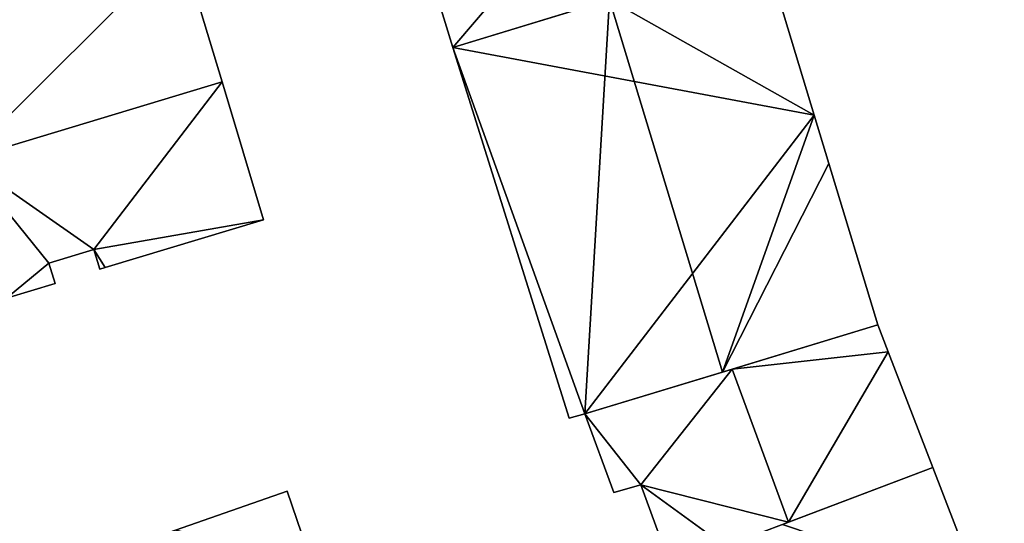
# Model space of a CAD drawing. Units: metres. Extents: x 73746 to 74385, y 344544 to 345006.
# Drawn here: x 74254 to 74296, y 344776 to 344797 of the extents above; entities that cross this region are included whole.
import ezdxf

# ---------------------------------------------------------------- set-up
doc = ezdxf.new("R2010")
doc.units = ezdxf.units.M
for name, color, linetype in [('FacadeFaces', 253, 'Continuous'), ('FloorBoundary', 4, 'Continuous'), ('FloorFaces', 253, 'Continuous'), ('OuterEaves', 4, 'Continuous'), ('RoofFaces', 24, 'Continuous'), ('RoofLines', 2, 'Continuous')]:
    doc.layers.add(name, color=color, linetype=linetype)

msp = doc.modelspace()

# ---------------------------------------------------------------- linework, layer by layer
at = {"layer": 'FacadeFaces'}
for points in [[(74267.477, 344811.289, 294.379), (74267.477, 344811.289, 283.5), (74272.13, 344796.07, 294.356), (74267.477, 344811.289, 294.379)], [(74267.477, 344811.289, 283.5), (74272.13, 344796.07, 283.5), (74272.13, 344796.07, 294.356), (74267.477, 344811.289, 283.5)], [(74260.562, 344800.465, 295.224), (74249.622, 344797.17, 283.72), (74249.622, 344797.17, 295.224), (74260.562, 344800.465, 295.224)], [(74260.562, 344800.465, 283.72), (74249.622, 344797.17, 283.72), (74260.562, 344800.465, 295.224), (74260.562, 344800.465, 283.72)], [(74262.326, 344794.605, 294.83), (74260.562, 344800.465, 283.72), (74260.562, 344800.465, 295.224), (74262.326, 344794.605, 294.83)], [(74262.326, 344794.605, 283.72), (74260.562, 344800.465, 283.72), (74262.326, 344794.605, 294.83), (74262.326, 344794.605, 283.72)], [(74287.498, 344793.19, 295.393), (74287.498, 344793.19, 284.216), (74285.391, 344800.132, 295.393), (74287.498, 344793.19, 295.393)], [(74285.391, 344800.132, 295.393), (74287.498, 344793.19, 284.216), (74285.391, 344800.132, 284.216), (74285.391, 344800.132, 295.393)], [(74278.789, 344798.11, 298.218), (74278.789, 344798.11, 284.216), (74272.13, 344796.07, 295.369), (74278.789, 344798.11, 298.218)], [(74278.789, 344798.11, 284.216), (74272.13, 344796.07, 284.216), (74272.13, 344796.07, 295.369), (74278.789, 344798.11, 284.216)], [(74272.13, 344796.07, 294.356), (74278.778, 344798.106, 283.5), (74278.778, 344798.106, 297.175), (74272.13, 344796.07, 294.356)], [(74272.13, 344796.07, 283.5), (74278.778, 344798.106, 283.5), (74272.13, 344796.07, 294.356), (74272.13, 344796.07, 283.5)], [(74272.13, 344796.07, 295.369), (74277.084, 344780.309, 284.216), (74277.084, 344780.309, 295.436), (74272.13, 344796.07, 295.369)], [(74272.13, 344796.07, 284.216), (74277.084, 344780.309, 284.216), (74272.13, 344796.07, 295.369), (74272.13, 344796.07, 284.216)], [(74264.091, 344788.745, 295.224), (74264.091, 344788.745, 283.72), (74262.326, 344794.605, 294.83), (74264.091, 344788.745, 295.224)], [(74264.091, 344788.745, 283.72), (74262.326, 344794.605, 283.72), (74262.326, 344794.605, 294.83), (74264.091, 344788.745, 283.72)], [(74288.12, 344791.141, 295.393), (74287.498, 344793.19, 284.216), (74287.498, 344793.19, 295.393), (74288.12, 344791.141, 295.393)], [(74288.12, 344791.141, 284.216), (74287.498, 344793.19, 284.216), (74288.12, 344791.141, 295.393), (74288.12, 344791.141, 284.216)], [(74290.201, 344784.282, 295.393), (74288.12, 344791.141, 284.216), (74288.12, 344791.141, 295.393), (74290.201, 344784.282, 295.393)], [(74290.201, 344784.282, 284.216), (74288.12, 344791.141, 284.216), (74290.201, 344784.282, 295.393), (74290.201, 344784.282, 284.216)], [(74257.355, 344786.717, 295.224), (74264.091, 344788.745, 283.72), (74264.091, 344788.745, 295.224), (74257.355, 344786.717, 295.224)], [(74257.355, 344786.717, 283.72), (74264.091, 344788.745, 283.72), (74257.355, 344786.717, 295.224), (74257.355, 344786.717, 283.72)], [(74254.971, 344786.906, 295.168), (74256.877, 344787.48, 283.72), (74256.877, 344787.48, 295.168), (74254.971, 344786.906, 295.168)], [(74254.971, 344786.906, 283.72), (74256.877, 344787.48, 283.72), (74254.971, 344786.906, 295.168), (74254.971, 344786.906, 283.72)], [(74256.877, 344787.48, 295.168), (74257.127, 344786.648, 283.72), (74257.127, 344786.648, 295.224), (74256.877, 344787.48, 295.168)], [(74256.877, 344787.48, 283.72), (74257.127, 344786.648, 283.72), (74256.877, 344787.48, 295.168), (74256.877, 344787.48, 283.72)], [(74255.234, 344786.032, 295.226), (74255.234, 344786.032, 283.72), (74254.971, 344786.906, 295.168), (74255.234, 344786.032, 295.226)], [(74255.234, 344786.032, 283.72), (74254.971, 344786.906, 283.72), (74254.971, 344786.906, 295.168), (74255.234, 344786.032, 283.72)], [(74257.127, 344786.648, 295.224), (74257.355, 344786.717, 283.72), (74257.355, 344786.717, 295.224), (74257.127, 344786.648, 295.224)], [(74257.127, 344786.648, 283.72), (74257.355, 344786.717, 283.72), (74257.127, 344786.648, 295.224), (74257.127, 344786.648, 283.72)], [(74253.167, 344785.409, 295.226), (74255.234, 344786.032, 283.72), (74255.234, 344786.032, 295.226), (74253.167, 344785.409, 295.226)], [(74253.167, 344785.409, 283.72), (74255.234, 344786.032, 283.72), (74253.167, 344785.409, 295.226), (74253.167, 344785.409, 283.72)], [(74283.595, 344782.273, 298.218), (74283.595, 344782.273, 284.216), (74290.201, 344784.282, 295.393), (74283.595, 344782.273, 298.218)], [(74283.595, 344782.273, 284.216), (74290.201, 344784.282, 284.216), (74290.201, 344784.282, 295.393), (74283.595, 344782.273, 284.216)], [(74290.201, 344784.282, 289.037), (74284.013, 344782.4, 285.352), (74284.013, 344782.4, 291.742), (74290.201, 344784.282, 289.037)], [(74290.201, 344784.282, 285.352), (74284.013, 344782.4, 285.352), (74290.201, 344784.282, 289.037), (74290.201, 344784.282, 285.352)], [(74290.639, 344783.14, 289.029), (74290.201, 344784.282, 285.352), (74290.201, 344784.282, 289.037), (74290.639, 344783.14, 289.029)], [(74290.639, 344783.14, 285.352), (74290.201, 344784.282, 285.352), (74290.639, 344783.14, 289.029), (74290.639, 344783.14, 285.352)], [(74292.53, 344778.215, 288.997), (74290.639, 344783.14, 285.352), (74290.639, 344783.14, 289.029), (74292.53, 344778.215, 288.997)], [(74292.53, 344778.215, 285.352), (74290.639, 344783.14, 285.352), (74292.53, 344778.215, 288.997), (74292.53, 344778.215, 285.352)], [(74284.013, 344782.4, 291.742), (74284.013, 344782.4, 285.352), (74277.747, 344780.494, 289.003), (74284.013, 344782.4, 291.742)], [(74284.013, 344782.4, 285.352), (74277.747, 344780.494, 285.352), (74277.747, 344780.494, 289.003), (74284.013, 344782.4, 285.352)], [(74277.747, 344780.494, 295.717), (74283.595, 344782.273, 284.216), (74283.595, 344782.273, 298.218), (74277.747, 344780.494, 295.717)], [(74277.747, 344780.494, 284.216), (74283.595, 344782.273, 284.216), (74277.747, 344780.494, 295.717), (74277.747, 344780.494, 284.216)], [(74277.084, 344780.309, 295.436), (74277.747, 344780.494, 284.216), (74277.747, 344780.494, 295.717), (74277.084, 344780.309, 295.436)], [(74277.084, 344780.309, 284.216), (74277.747, 344780.494, 284.216), (74277.084, 344780.309, 295.436), (74277.084, 344780.309, 284.216)], [(74277.747, 344780.494, 289.003), (74278.983, 344777.154, 285.352), (74278.983, 344777.154, 289.007), (74277.747, 344780.494, 289.003)], [(74277.747, 344780.494, 289.003), (74277.747, 344780.494, 285.352), (74278.983, 344777.154, 285.352), (74277.747, 344780.494, 289.003)], [(74292.53, 344778.215, 292.495), (74286.144, 344775.796, 285.851), (74286.144, 344775.796, 295.256), (74292.53, 344778.215, 292.495)], [(74292.53, 344778.215, 285.851), (74286.144, 344775.796, 285.851), (74292.53, 344778.215, 292.495), (74292.53, 344778.215, 285.851)], [(74286.402, 344775.893, 291.742), (74286.402, 344775.893, 285.352), (74292.53, 344778.215, 288.997), (74286.402, 344775.893, 291.742)], [(74286.402, 344775.893, 285.352), (74292.53, 344778.215, 285.352), (74292.53, 344778.215, 288.997), (74286.402, 344775.893, 285.352)], [(74294.556, 344772.957, 292.459), (74292.53, 344778.215, 285.851), (74292.53, 344778.215, 292.495), (74294.556, 344772.957, 292.459)], [(74294.556, 344772.957, 285.851), (74292.53, 344778.215, 285.851), (74294.556, 344772.957, 292.459), (74294.556, 344772.957, 285.851)], [(74278.983, 344777.154, 289.007), (74280.132, 344777.478, 285.352), (74280.132, 344777.478, 289.505), (74278.983, 344777.154, 289.007)], [(74278.983, 344777.154, 285.352), (74280.132, 344777.478, 285.352), (74278.983, 344777.154, 289.007), (74278.983, 344777.154, 285.352)], [(74280.132, 344777.478, 289.505), (74280.132, 344777.478, 285.352), (74281.343, 344774.153, 289.502), (74280.132, 344777.478, 289.505)], [(74280.132, 344777.478, 285.352), (74281.343, 344774.153, 285.352), (74281.343, 344774.153, 289.502), (74280.132, 344777.478, 285.352)], [(74265.098, 344777.206, 292.249), (74260.343, 344775.554, 285.186), (74260.343, 344775.554, 294.213), (74265.098, 344777.206, 292.249)], [(74265.098, 344777.206, 285.186), (74260.343, 344775.554, 285.186), (74265.098, 344777.206, 292.249), (74265.098, 344777.206, 285.186)], [(74266.114, 344774.216, 292.263), (74266.114, 344774.216, 285.186), (74265.098, 344777.206, 292.249), (74266.114, 344774.216, 292.263)], [(74265.098, 344777.206, 292.249), (74266.114, 344774.216, 285.186), (74265.098, 344777.206, 285.186), (74265.098, 344777.206, 292.249)], [(74283.708, 344774.872, 290.535), (74286.402, 344775.893, 285.352), (74286.402, 344775.893, 291.742), (74283.708, 344774.872, 290.535)], [(74283.708, 344774.872, 285.352), (74286.402, 344775.893, 285.352), (74283.708, 344774.872, 290.535), (74283.708, 344774.872, 285.352)]]:
    msp.add_3dface(points, dxfattribs=at)
at = {"layer": 'FloorBoundary'}
for points in [[(74280.665, 344815.396, 283.5), (74280.449, 344815.329, 283.5), (74278.534, 344814.733, 283.5), (74277.194, 344814.315, 283.5), (74274.061, 344813.339, 283.5), (74267.477, 344811.289, 283.5), (74272.13, 344796.07, 283.5), (74278.778, 344798.106, 283.5), (74285.391, 344800.132, 283.5), (74283.454, 344806.389, 283.5), (74282.788, 344808.539, 283.5), (74280.713, 344815.242, 283.5), (74280.665, 344815.396, 283.5)], [(74253.167, 344785.409, 283.72), (74255.234, 344786.032, 283.72), (74254.971, 344786.906, 283.72), (74256.877, 344787.48, 283.72), (74257.127, 344786.648, 283.72), (74257.355, 344786.717, 283.72), (74264.091, 344788.745, 283.72), (74262.326, 344794.605, 283.72), (74260.562, 344800.465, 283.72), (74249.622, 344797.17, 283.72), (74251.388, 344791.311, 283.72), (74253.167, 344785.409, 283.72)], [(74285.391, 344800.132, 284.216), (74278.789, 344798.11, 284.216), (74272.13, 344796.07, 284.216), (74277.084, 344780.309, 284.216), (74277.747, 344780.494, 284.216), (74283.595, 344782.273, 284.216), (74290.201, 344784.282, 284.216), (74288.12, 344791.141, 284.216), (74287.498, 344793.19, 284.216), (74285.391, 344800.132, 284.216)], [(74278.983, 344777.154, 285.352), (74280.132, 344777.478, 285.352), (74281.343, 344774.153, 285.352), (74281.4, 344773.998, 285.352), (74283.708, 344774.872, 285.352), (74286.402, 344775.893, 285.352), (74292.53, 344778.215, 285.352), (74290.639, 344783.14, 285.352), (74290.201, 344784.282, 285.352), (74284.013, 344782.4, 285.352), (74277.747, 344780.494, 285.352), (74278.983, 344777.154, 285.352)], [(74280.742, 344770.458, 285.851), (74282.007, 344767.224, 285.851), (74283.648, 344767.848, 285.851), (74284.486, 344765.773, 285.851), (74289.179, 344767.529, 285.851), (74295.574, 344769.923, 285.851), (74294.556, 344772.957, 285.851), (74292.53, 344778.215, 285.851), (74286.144, 344775.796, 285.851), (74281.4, 344773.998, 285.851), (74282.427, 344771.072, 285.851), (74280.742, 344770.458, 285.851)], [(74265.098, 344777.206, 285.186), (74260.343, 344775.554, 285.186), (74253.827, 344773.291, 285.186), (74255.675, 344768.033, 285.186), (74255.687, 344767.999, 285.186), (74256.747, 344765.017, 285.186), (74263.264, 344767.279, 285.186), (74268.021, 344768.93, 285.186), (74267.363, 344770.835, 285.186), (74269.095, 344771.479, 285.186), (74267.855, 344774.811, 285.186), (74266.114, 344774.216, 285.186), (74265.098, 344777.206, 285.186)]]:
    msp.add_polyline3d(points, dxfattribs=at)
at = {"layer": 'FloorFaces'}
for points in [[(74267.477, 344811.289, 283.5), (74282.788, 344808.539, 283.5), (74272.13, 344796.07, 283.5), (74267.477, 344811.289, 283.5)], [(74272.13, 344796.07, 283.5), (74282.788, 344808.539, 283.5), (74278.778, 344798.106, 283.5), (74272.13, 344796.07, 283.5)], [(74260.562, 344800.465, 283.72), (74251.388, 344791.311, 283.72), (74249.622, 344797.17, 283.72), (74260.562, 344800.465, 283.72)], [(74262.326, 344794.605, 283.72), (74251.388, 344791.311, 283.72), (74260.562, 344800.465, 283.72), (74262.326, 344794.605, 283.72)], [(74285.391, 344800.132, 284.216), (74287.498, 344793.19, 284.216), (74278.789, 344798.11, 284.216), (74285.391, 344800.132, 284.216)], [(74278.789, 344798.11, 284.216), (74287.498, 344793.19, 284.216), (74272.13, 344796.07, 284.216), (74278.789, 344798.11, 284.216)], [(74272.13, 344796.07, 284.216), (74277.747, 344780.494, 284.216), (74277.084, 344780.309, 284.216), (74272.13, 344796.07, 284.216)], [(74272.13, 344796.07, 284.216), (74287.498, 344793.19, 284.216), (74277.747, 344780.494, 284.216), (74272.13, 344796.07, 284.216)], [(74256.877, 344787.48, 283.72), (74251.388, 344791.311, 283.72), (74262.326, 344794.605, 283.72), (74256.877, 344787.48, 283.72)], [(74256.877, 344787.48, 283.72), (74262.326, 344794.605, 283.72), (74264.091, 344788.745, 283.72), (74256.877, 344787.48, 283.72)], [(74277.747, 344780.494, 284.216), (74287.498, 344793.19, 284.216), (74283.595, 344782.273, 284.216), (74277.747, 344780.494, 284.216)], [(74283.595, 344782.273, 284.216), (74287.498, 344793.19, 284.216), (74288.12, 344791.141, 284.216), (74283.595, 344782.273, 284.216)], [(74253.167, 344785.409, 283.72), (74251.388, 344791.311, 283.72), (74254.971, 344786.906, 283.72), (74253.167, 344785.409, 283.72)], [(74254.971, 344786.906, 283.72), (74251.388, 344791.311, 283.72), (74256.877, 344787.48, 283.72), (74254.971, 344786.906, 283.72)], [(74283.595, 344782.273, 284.216), (74288.12, 344791.141, 284.216), (74290.201, 344784.282, 284.216), (74283.595, 344782.273, 284.216)], [(74256.877, 344787.48, 283.72), (74264.091, 344788.745, 283.72), (74257.355, 344786.717, 283.72), (74256.877, 344787.48, 283.72)], [(74256.877, 344787.48, 283.72), (74257.355, 344786.717, 283.72), (74257.127, 344786.648, 283.72), (74256.877, 344787.48, 283.72)], [(74253.167, 344785.409, 283.72), (74254.971, 344786.906, 283.72), (74255.234, 344786.032, 283.72), (74253.167, 344785.409, 283.72)], [(74290.639, 344783.14, 285.352), (74284.013, 344782.4, 285.352), (74290.201, 344784.282, 285.352), (74290.639, 344783.14, 285.352)], [(74286.402, 344775.893, 285.352), (74284.013, 344782.4, 285.352), (74290.639, 344783.14, 285.352), (74286.402, 344775.893, 285.352)], [(74286.402, 344775.893, 285.352), (74290.639, 344783.14, 285.352), (74292.53, 344778.215, 285.352), (74286.402, 344775.893, 285.352)], [(74280.132, 344777.478, 285.352), (74277.747, 344780.494, 285.352), (74284.013, 344782.4, 285.352), (74280.132, 344777.478, 285.352)], [(74280.132, 344777.478, 285.352), (74284.013, 344782.4, 285.352), (74286.402, 344775.893, 285.352), (74280.132, 344777.478, 285.352)], [(74278.983, 344777.154, 285.352), (74277.747, 344780.494, 285.352), (74280.132, 344777.478, 285.352), (74278.983, 344777.154, 285.352)], [(74294.556, 344772.957, 285.851), (74286.144, 344775.796, 285.851), (74292.53, 344778.215, 285.851), (74294.556, 344772.957, 285.851)], [(74280.132, 344777.478, 285.352), (74283.708, 344774.872, 285.352), (74281.343, 344774.153, 285.352), (74280.132, 344777.478, 285.352)], [(74280.132, 344777.478, 285.352), (74286.402, 344775.893, 285.352), (74283.708, 344774.872, 285.352), (74280.132, 344777.478, 285.352)], [(74265.098, 344777.206, 285.186), (74266.114, 344774.216, 285.186), (74260.343, 344775.554, 285.186), (74265.098, 344777.206, 285.186)]]:
    msp.add_3dface(points, dxfattribs=at)
at = {"layer": 'OuterEaves'}
for points in [[(74285.391, 344800.132, 294.371), (74283.454, 344806.389, 294.371), (74282.788, 344808.539, 294.371), (74280.713, 344815.242, 294.371), (74280.665, 344815.396, 294.371), (74280.449, 344815.329, 294.463), (74278.534, 344814.733, 295.276), (74277.194, 344814.315, 295.845), (74274.061, 344813.339, 297.175), (74267.477, 344811.289, 294.379), (74272.13, 344796.07, 294.356), (74278.778, 344798.106, 297.175), (74285.391, 344800.132, 294.371)], [(74257.127, 344786.648, 295.224), (74257.355, 344786.717, 295.224), (74264.091, 344788.745, 295.224), (74262.326, 344794.605, 294.83), (74260.562, 344800.465, 295.224), (74249.622, 344797.17, 295.224), (74251.388, 344791.311, 294.83), (74253.167, 344785.409, 295.226), (74255.234, 344786.032, 295.226), (74254.971, 344786.906, 295.168), (74256.877, 344787.48, 295.168), (74257.127, 344786.648, 295.224)], [(74290.201, 344784.282, 295.393), (74288.12, 344791.141, 295.393), (74287.498, 344793.19, 295.393), (74285.391, 344800.132, 295.393), (74278.789, 344798.11, 298.218), (74272.13, 344796.07, 295.369), (74277.084, 344780.309, 295.436), (74277.747, 344780.494, 295.717), (74283.595, 344782.273, 298.218), (74290.201, 344784.282, 295.393)], [(74281.4, 344773.998, 289.501), (74283.708, 344774.872, 290.535), (74286.402, 344775.893, 291.742), (74292.53, 344778.215, 288.997), (74290.639, 344783.14, 289.029), (74290.201, 344784.282, 289.037), (74284.013, 344782.4, 291.742), (74277.747, 344780.494, 289.003), (74278.983, 344777.154, 289.007), (74280.132, 344777.478, 289.505), (74281.343, 344774.153, 289.502), (74281.4, 344773.998, 289.501)], [(74283.648, 344767.848, 293.201), (74284.486, 344765.773, 293.23), (74289.179, 344767.529, 295.256), (74295.574, 344769.923, 292.495), (74294.556, 344772.957, 292.459), (74292.53, 344778.215, 292.495), (74286.144, 344775.796, 295.256), (74281.4, 344773.998, 293.205), (74282.427, 344771.072, 293.187), (74280.742, 344770.458, 292.462), (74282.007, 344767.224, 292.492), (74283.648, 344767.848, 293.201)], [(74268.021, 344768.93, 292.248), (74267.363, 344770.835, 292.243), (74269.095, 344771.479, 291.522), (74267.855, 344774.811, 291.545), (74266.114, 344774.216, 292.263), (74265.098, 344777.206, 292.249), (74260.343, 344775.554, 294.213), (74253.827, 344773.291, 291.521), (74255.675, 344768.033, 291.518), (74255.687, 344767.999, 291.518), (74256.747, 344765.017, 291.521), (74263.264, 344767.279, 294.213), (74268.021, 344768.93, 292.248)]]:
    msp.add_polyline3d(points, dxfattribs=at)
at = {"layer": 'RoofFaces'}
for points in [[(74272.13, 344796.07, 294.356), (74278.778, 344798.106, 297.175), (74267.477, 344811.289, 294.379), (74272.13, 344796.07, 294.356)], [(74249.622, 344797.17, 295.224), (74251.388, 344791.311, 294.83), (74260.562, 344800.465, 295.224), (74249.622, 344797.17, 295.224)], [(74260.562, 344800.465, 295.224), (74251.388, 344791.311, 294.83), (74262.326, 344794.605, 294.83), (74260.562, 344800.465, 295.224)], [(74285.391, 344800.132, 295.393), (74278.789, 344798.11, 298.218), (74287.498, 344793.19, 295.393), (74285.391, 344800.132, 295.393)], [(74272.13, 344796.07, 295.369), (74277.747, 344780.494, 295.717), (74278.789, 344798.11, 298.218), (74272.13, 344796.07, 295.369)], [(74277.747, 344780.494, 295.717), (74283.595, 344782.273, 298.218), (74278.789, 344798.11, 298.218), (74277.747, 344780.494, 295.717)], [(74278.789, 344798.11, 298.218), (74283.595, 344782.273, 298.218), (74287.498, 344793.19, 295.393), (74278.789, 344798.11, 298.218)], [(74277.084, 344780.309, 295.436), (74277.747, 344780.494, 295.717), (74272.13, 344796.07, 295.369), (74277.084, 344780.309, 295.436)], [(74251.388, 344791.311, 294.83), (74256.877, 344787.48, 295.168), (74262.326, 344794.605, 294.83), (74251.388, 344791.311, 294.83)], [(74262.326, 344794.605, 294.83), (74256.877, 344787.48, 295.168), (74264.091, 344788.745, 295.224), (74262.326, 344794.605, 294.83)], [(74287.498, 344793.19, 295.393), (74283.595, 344782.273, 298.218), (74288.12, 344791.141, 295.393), (74287.498, 344793.19, 295.393)], [(74253.167, 344785.409, 295.226), (74254.971, 344786.906, 295.168), (74251.388, 344791.311, 294.83), (74253.167, 344785.409, 295.226)], [(74254.971, 344786.906, 295.168), (74256.877, 344787.48, 295.168), (74251.388, 344791.311, 294.83), (74254.971, 344786.906, 295.168)], [(74288.12, 344791.141, 295.393), (74283.595, 344782.273, 298.218), (74290.201, 344784.282, 295.393), (74288.12, 344791.141, 295.393)], [(74264.091, 344788.745, 295.224), (74256.877, 344787.48, 295.168), (74257.355, 344786.717, 295.224), (74264.091, 344788.745, 295.224)], [(74257.355, 344786.717, 295.224), (74256.877, 344787.48, 295.168), (74257.127, 344786.648, 295.224), (74257.355, 344786.717, 295.224)], [(74255.234, 344786.032, 295.226), (74254.971, 344786.906, 295.168), (74253.167, 344785.409, 295.226), (74255.234, 344786.032, 295.226)], [(74290.201, 344784.282, 289.037), (74284.013, 344782.4, 291.742), (74290.639, 344783.14, 289.029), (74290.201, 344784.282, 289.037)], [(74290.639, 344783.14, 289.029), (74284.013, 344782.4, 291.742), (74286.402, 344775.893, 291.742), (74290.639, 344783.14, 289.029)], [(74292.53, 344778.215, 288.997), (74290.639, 344783.14, 289.029), (74286.402, 344775.893, 291.742), (74292.53, 344778.215, 288.997)], [(74277.747, 344780.494, 289.003), (74280.132, 344777.478, 289.505), (74284.013, 344782.4, 291.742), (74277.747, 344780.494, 289.003)], [(74284.013, 344782.4, 291.742), (74280.132, 344777.478, 289.505), (74286.402, 344775.893, 291.742), (74284.013, 344782.4, 291.742)], [(74278.983, 344777.154, 289.007), (74280.132, 344777.478, 289.505), (74277.747, 344780.494, 289.003), (74278.983, 344777.154, 289.007)], [(74292.53, 344778.215, 292.495), (74286.144, 344775.796, 295.256), (74294.556, 344772.957, 292.459), (74292.53, 344778.215, 292.495)], [(74286.402, 344775.893, 291.742), (74280.132, 344777.478, 289.505), (74283.708, 344774.872, 290.535), (74286.402, 344775.893, 291.742)], [(74280.132, 344777.478, 289.505), (74281.343, 344774.153, 289.502), (74283.708, 344774.872, 290.535), (74280.132, 344777.478, 289.505)], [(74265.098, 344777.206, 292.249), (74260.343, 344775.554, 294.213), (74266.114, 344774.216, 292.263), (74265.098, 344777.206, 292.249)]]:
    msp.add_3dface(points, dxfattribs=at)
at = {"layer": 'RoofLines'}
for points in [[(74278.789, 344798.11, 298.218), (74283.595, 344782.273, 298.218)], [(74262.326, 344794.605, 294.83), (74251.388, 344791.311, 294.83)], [(74286.402, 344775.893, 291.742), (74284.013, 344782.4, 291.742)]]:
    msp.add_polyline3d(points, dxfattribs=at)

doc.saveas('drawing.dxf')
